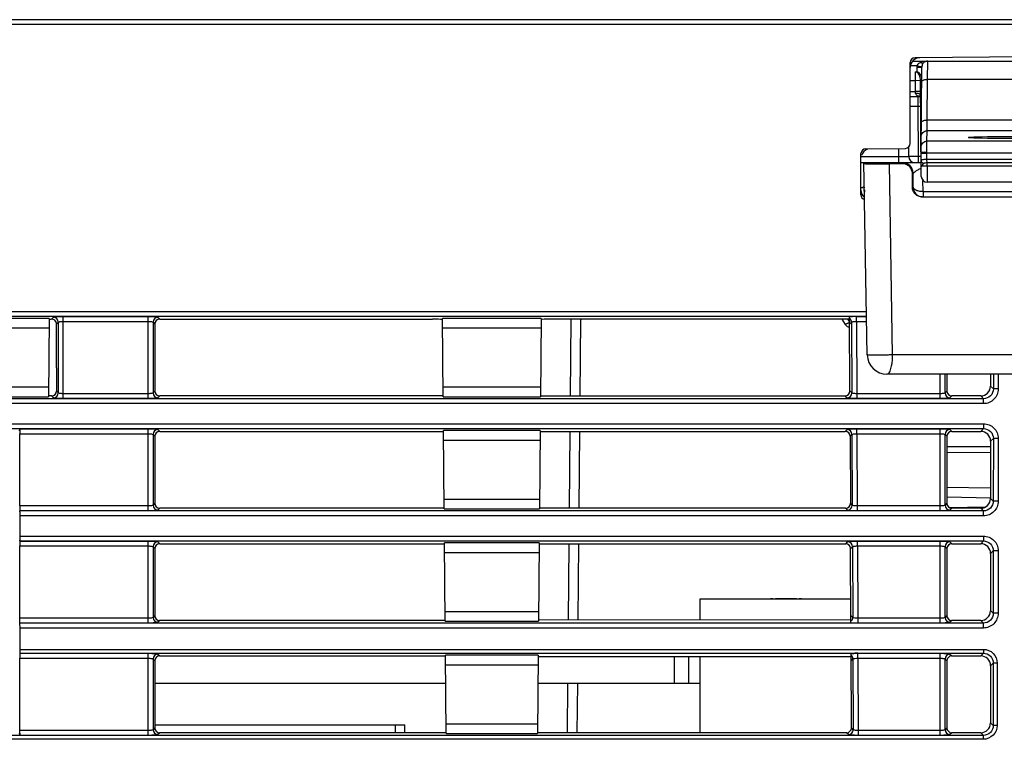
# Model space of a CAD drawing. Units: inches. Extents: x 0 to 22, y 0 to 17.
# Drawn here: x 3.5 to 5, y 14.4 to 15.5 of the extents above; entities that cross this region are included whole.
import ezdxf

# ---------------------------------------------------------------- set-up
doc = ezdxf.new("R2010")
doc.units = ezdxf.units.IN
doc.header["$LTSCALE"] = 1.21
doc.header["$MEASUREMENT"] = 0
doc.layers.get('0').update_dxf_attribs({"linetype": 'CONTINUOUS'})

msp = doc.modelspace()

# ---------------------------------------------------------------- linework, layer by layer
at = {"color": 7, "linetype": 'CONTINUOUS'}
for p, q in [((5.0619, 15.4956), (2.8967, 15.4956)), ((5.0619, 15.4882), (2.8967, 15.4882)), ((4.8572, 15.4336), (5.1373, 15.4336)), ((5.0619, 15.4403), (4.8602, 15.4385)), ((4.8718, 15.4327), (4.8683, 15.4315)), ((4.8732, 15.433), (4.8747, 15.433)), ((4.8747, 15.433), (4.8759, 15.4331)), ((4.8759, 15.4331), (4.8766, 15.4332)), ((4.8789, 15.4062), (4.8791, 15.4336)), ((4.8529, 15.3101), (4.8529, 15.4312)), ((4.8629, 15.4262), (4.8535, 15.4262)), ((4.8609, 15.3877), (4.8607, 15.4173)), ((4.8607, 15.4173), (4.8628, 15.4173)), ((4.8628, 15.4245), (4.8628, 15.4173)), ((4.8628, 15.4245), (4.8702, 15.4245)), ((4.8629, 15.4262), (4.8703, 15.4255)), ((4.8691, 15.2963), (4.8702, 15.4245)), ((4.8608, 15.404), (4.8529, 15.404)), ((4.8682, 15.4042), (4.8608, 15.404)), ((4.8694, 15.2607), (4.8681, 15.4064)), ((4.8783, 15.3452), (4.8789, 15.4062)), ((4.8789, 15.4062), (5.0955, 15.4062)), ((4.8529, 15.3877), (4.8609, 15.3877)), ((4.861, 15.3851), (4.8609, 15.3877)), ((4.8683, 15.3877), (4.8609, 15.3877)), ((4.8529, 15.3804), (4.8684, 15.3804)), ((4.8648, 15.3658), (4.8648, 15.3804)), ((4.8528, 15.3658), (4.8648, 15.3658)), ((4.8654, 15.2903), (4.8648, 15.3658)), ((4.8648, 15.3658), (4.8685, 15.3658)), ((4.8782, 15.3291), (4.8783, 15.3452)), ((5.0961, 15.3452), (4.8783, 15.3452)), ((4.878, 15.3136), (4.8782, 15.3291)), ((5.0962, 15.3291), (4.8782, 15.3291)), ((4.7864, 15.3022), (4.8455, 15.3027)), ((4.8359, 15.29), (4.8358, 15.3027)), ((4.8507, 15.2903), (4.8506, 15.3051)), ((5.0964, 15.3136), (4.878, 15.3136)), ((4.878, 15.2966), (4.878, 15.3136)), ((4.779, 15.2329), (4.779, 15.2948)), ((4.8359, 15.29), (4.7795, 15.29)), ((4.8359, 15.2815), (4.8359, 15.29)), ((4.8654, 15.2903), (4.8507, 15.2903)), ((4.8654, 15.2815), (4.8654, 15.2903)), ((4.8691, 15.2903), (4.8654, 15.2903)), ((4.8691, 15.2957), (4.8698, 15.2957)), ((4.8698, 15.2957), (4.878, 15.2957)), ((4.878, 15.2957), (4.878, 15.2966)), ((4.878, 15.286), (4.878, 15.2957)), ((5.0965, 15.2957), (4.878, 15.2957)), ((5.0964, 15.286), (4.878, 15.286)), ((4.8781, 15.2808), (4.878, 15.286)), ((4.779, 15.2815), (4.8692, 15.2815)), ((4.7885, 14.9931), (4.7835, 15.2815)), ((4.8264, 14.9931), (4.8217, 15.2795)), ((4.8423, 15.2806), (4.8413, 15.2796)), ((4.8781, 15.2766), (4.8781, 15.2808)), ((5.0963, 15.2808), (4.8781, 15.2808)), ((4.8781, 15.2766), (5.0963, 15.2766)), ((4.8781, 15.2766), (4.8783, 15.252)), ((4.8571, 15.2659), (4.8561, 15.2649)), ((4.8561, 15.2446), (4.8561, 15.2649)), ((4.8572, 15.2446), (4.8571, 15.2659)), ((4.8721, 15.2377), (4.872, 15.2546)), ((4.7841, 15.2443), (4.7818, 15.2443)), ((4.7842, 15.2433), (4.7841, 15.2443)), ((4.7842, 15.2405), (4.7842, 15.2369)), ((4.8572, 15.2446), (4.8561, 15.2446)), ((5.0961, 15.252), (4.8783, 15.252)), ((4.7844, 15.2298), (4.784, 15.2298)), ((4.871, 15.2298), (5.1034, 15.2298)), ((5.1023, 15.2377), (4.8721, 15.2377)), ((4.8721, 15.2377), (4.8722, 15.2298)), ((3.3577, 15.051), (4.7875, 15.051)), ((3.3578, 15.0584), (4.7874, 15.0584)), ((3.5612, 15.0479), (3.4132, 15.0479)), ((3.5612, 15.0479), (3.5602, 14.9304)), ((3.5647, 15.0465), (3.5678, 15.0495)), ((3.5825, 14.9276), (3.5825, 15.0507)), ((3.5825, 15.0507), (3.7099, 15.0507)), ((3.7099, 14.9276), (3.7099, 15.0507)), ((3.7246, 15.0495), (3.7274, 15.0467)), ((4.1524, 14.9304), (4.1514, 15.0479)), ((4.2994, 15.0479), (4.1514, 15.0479)), ((4.2994, 15.0479), (4.2984, 14.9304)), ((4.762, 15.0503), (4.7663, 15.0506)), ((4.7625, 14.939), (4.762, 15.0503)), ((4.7721, 15.0433), (4.7721, 15.0507)), ((4.7721, 15.0507), (4.7875, 15.0507)), ((3.5611, 15.0331), (3.4133, 15.0331)), ((3.5724, 15.0394), (3.5752, 15.0422)), ((3.5752, 14.9362), (3.5752, 15.0422)), ((3.5825, 15.0433), (3.7099, 15.0433)), ((3.7173, 15.0422), (3.7173, 14.9362)), ((3.7173, 15.0422), (3.72, 15.0394)), ((3.72, 15.0394), (3.72, 14.9389)), ((3.7274, 15.0467), (4.1366, 15.0467)), ((4.2993, 15.0331), (4.1515, 15.0331)), ((4.7546, 15.0467), (4.3142, 15.0467)), ((4.3437, 15.0467), (4.3427, 14.9316)), ((4.3585, 15.0467), (4.3575, 14.9316)), ((4.7504, 15.0467), (4.7553, 15.0385)), ((4.7585, 15.0403), (4.7553, 15.0385)), ((4.7592, 15.0462), (4.7617, 15.0422)), ((4.762, 15.0394), (4.7648, 15.0422)), ((4.7648, 15.0422), (4.7652, 14.9362)), ((4.7721, 15.0433), (4.7726, 14.9349)), ((4.7721, 15.0433), (4.7876, 15.0433)), ((5.148, 14.9931), (4.8264, 14.9931)), ((3.5724, 14.9737), (3.5724, 14.9389)), ((5.1564, 14.9641), (4.818, 14.9641)), ((4.8978, 14.9276), (4.8978, 14.9641)), ((4.9052, 14.9362), (4.9052, 14.9641)), ((4.9079, 14.9641), (4.9079, 14.9389)), ((4.9733, 14.9641), (4.9733, 14.9463)), ((4.9775, 14.9641), (4.9775, 14.9421)), ((4.9849, 14.9641), (4.9849, 14.9421)), ((3.4141, 14.945), (3.5603, 14.945)), ((4.1523, 14.945), (4.2985, 14.945)), ((4.9733, 14.9463), (4.9775, 14.9421)), ((3.4142, 14.9304), (3.5602, 14.9304)), ((3.565, 14.9316), (3.5602, 14.9316)), ((3.5678, 14.9288), (3.565, 14.9316)), ((3.5752, 14.9362), (3.5724, 14.9389)), ((3.7099, 14.9349), (3.5825, 14.9349)), ((3.72, 14.9389), (3.7173, 14.9362)), ((3.7274, 14.9316), (3.7246, 14.9288)), ((4.1524, 14.9316), (3.7274, 14.9316)), ((4.1524, 14.9304), (4.2984, 14.9304)), ((4.2984, 14.9316), (4.7551, 14.9316)), ((4.7579, 14.9288), (4.7551, 14.9316)), ((4.7652, 14.9362), (4.7625, 14.939)), ((4.7726, 14.9349), (4.7726, 14.9276)), ((4.8978, 14.9349), (4.7726, 14.9349)), ((4.9079, 14.9389), (4.9052, 14.9362)), ((4.9153, 14.9316), (4.9125, 14.9288)), ((4.9586, 14.9316), (4.9153, 14.9316)), ((4.9586, 14.9316), (4.9628, 14.9274)), ((4.9849, 14.9421), (4.9775, 14.9421)), ((4.9628, 14.9274), (2.9957, 14.9274)), ((4.9628, 14.92), (2.9957, 14.92)), ((3.7099, 14.9276), (3.5825, 14.9276)), ((4.8978, 14.9276), (4.7726, 14.9276)), ((4.9628, 14.92), (4.9628, 14.9274)), ((2.9958, 14.8899), (4.9628, 14.8899)), ((4.9628, 14.8899), (4.9628, 14.8826)), ((2.9958, 14.8826), (4.9628, 14.8826)), ((3.517, 14.8792), (3.5176, 14.8824)), ((3.5175, 14.7666), (3.5175, 14.875)), ((3.5175, 14.875), (3.7099, 14.875)), ((3.5176, 14.8824), (3.7099, 14.8824)), ((3.7099, 14.7593), (3.7099, 14.8824)), ((3.7173, 14.8739), (3.7173, 14.7679)), ((3.7173, 14.8739), (3.72, 14.8711)), ((3.72, 14.8711), (3.72, 14.7706)), ((3.7246, 14.8812), (3.7274, 14.8784)), ((3.7274, 14.8784), (4.1528, 14.8784)), ((4.1539, 14.7621), (4.1528, 14.8796)), ((4.2979, 14.8796), (4.1528, 14.8796)), ((4.2979, 14.8796), (4.2969, 14.7621)), ((4.2979, 14.8784), (4.7554, 14.8784)), ((4.3422, 14.8784), (4.3412, 14.7633)), ((4.357, 14.8784), (4.356, 14.7633)), ((4.7554, 14.8784), (4.7582, 14.8812)), ((4.7628, 14.8711), (4.7655, 14.8739)), ((4.7628, 14.8711), (4.7632, 14.7707)), ((4.7655, 14.8739), (4.766, 14.7679)), ((4.7729, 14.875), (4.7729, 14.8824)), ((4.7729, 14.8824), (4.8978, 14.8824)), ((4.7729, 14.875), (4.7733, 14.7666)), ((4.7729, 14.875), (4.8978, 14.875)), ((4.8978, 14.7593), (4.8978, 14.8824)), ((4.9052, 14.7679), (4.9052, 14.8739)), ((4.9052, 14.8739), (4.9079, 14.8711)), ((4.9079, 14.8711), (4.9079, 14.7706)), ((4.9125, 14.8812), (4.9153, 14.8784)), ((4.9153, 14.8784), (4.9586, 14.8784)), ((4.9586, 14.8784), (4.9628, 14.8826)), ((4.2978, 14.8648), (4.153, 14.8648)), ((4.9733, 14.8637), (4.9775, 14.8679)), ((4.9733, 14.8637), (4.9733, 14.778)), ((4.9775, 14.8679), (4.9774, 14.7739)), ((4.9848, 14.8679), (4.9775, 14.8679)), ((4.9848, 14.8679), (4.9848, 14.7739)), ((4.9733, 14.8551), (4.9079, 14.8555)), ((4.9733, 14.8464), (4.9079, 14.8467)), ((4.9079, 14.7949), (4.9733, 14.7937)), ((3.72, 14.7706), (3.7173, 14.7679)), ((4.1537, 14.7767), (4.297, 14.7767)), ((4.766, 14.7679), (4.7632, 14.7707)), ((4.9079, 14.7706), (4.9052, 14.7679)), ((4.9081, 14.7801), (4.9733, 14.779)), ((4.9733, 14.778), (4.9774, 14.7739)), ((4.9848, 14.7739), (4.9774, 14.7739)), ((3.7099, 14.7666), (3.5175, 14.7666)), ((3.5176, 14.7592), (3.5176, 14.7593)), ((3.7099, 14.7593), (3.5176, 14.7593)), ((4.9627, 14.7592), (3.5176, 14.7592)), ((3.7274, 14.7633), (3.7246, 14.7605)), ((4.1539, 14.7633), (3.7274, 14.7633)), ((4.1539, 14.7621), (4.2969, 14.7621)), ((4.7558, 14.7633), (4.2969, 14.7633)), ((4.7586, 14.7605), (4.7558, 14.7633)), ((4.7733, 14.7666), (4.7733, 14.7593)), ((4.8978, 14.7666), (4.7733, 14.7666)), ((4.8978, 14.7593), (4.7733, 14.7593)), ((4.9117, 14.7642), (4.9654, 14.7652)), ((4.9153, 14.7633), (4.9125, 14.7605)), ((4.9586, 14.7633), (4.9153, 14.7633)), ((4.9586, 14.7633), (4.9627, 14.7592)), ((4.9627, 14.7519), (4.9627, 14.7592)), ((3.5178, 14.7215), (3.5178, 14.7519)), ((4.9627, 14.7519), (3.5178, 14.7519)), ((3.5176, 14.7142), (3.5176, 14.7141)), ((3.5176, 14.7142), (4.9626, 14.7142)), ((3.5176, 14.7141), (3.7099, 14.7141)), ((3.5178, 14.7215), (4.9626, 14.7215)), ((3.7099, 14.591), (3.7099, 14.7141)), ((3.7246, 14.7129), (3.7274, 14.7101)), ((3.7274, 14.7101), (4.1543, 14.7101)), ((4.1553, 14.5938), (4.1543, 14.7113)), ((4.2965, 14.7113), (4.1543, 14.7113)), ((4.2965, 14.7113), (4.2955, 14.5938)), ((4.2965, 14.7101), (4.7561, 14.7101)), ((4.3408, 14.7101), (4.3398, 14.5956)), ((4.3555, 14.7101), (4.3545, 14.5957)), ((4.7561, 14.7101), (4.7589, 14.7129)), ((4.7736, 14.7067), (4.7736, 14.7141)), ((4.7736, 14.7141), (4.8978, 14.7141)), ((4.8978, 14.591), (4.8978, 14.7141)), ((4.9125, 14.7129), (4.9153, 14.7101)), ((4.9153, 14.7101), (4.9586, 14.7101)), ((4.9586, 14.7101), (4.9626, 14.7142)), ((4.9626, 14.7215), (4.9626, 14.7142)), ((3.5175, 14.5983), (3.5175, 14.7067)), ((3.5175, 14.7067), (3.7099, 14.7067)), ((3.7173, 14.7055), (3.7173, 14.5996)), ((3.7173, 14.7055), (3.72, 14.7028)), ((3.72, 14.7028), (3.72, 14.6023)), ((4.2963, 14.6965), (4.1544, 14.6965)), ((4.7635, 14.7028), (4.7662, 14.7056)), ((4.764, 14.5914), (4.7635, 14.7028)), ((4.7662, 14.7056), (4.7667, 14.5996)), ((4.7736, 14.7067), (4.7741, 14.5983)), ((4.7736, 14.7067), (4.8978, 14.7067)), ((4.9052, 14.5996), (4.9052, 14.7055)), ((4.9052, 14.7055), (4.9079, 14.7028)), ((4.9079, 14.7028), (4.9079, 14.6023)), ((4.9733, 14.6954), (4.9773, 14.6994)), ((4.9733, 14.6954), (4.9733, 14.6097)), ((4.9773, 14.6994), (4.9773, 14.6057)), ((4.9847, 14.6994), (4.9773, 14.6994)), ((4.9847, 14.6994), (4.9846, 14.6057)), ((4.647, 14.6273), (4.6433, 14.6273)), ((4.6824, 14.6273), (4.6508, 14.6273)), ((4.6898, 14.6273), (4.6861, 14.6273)), ((4.1552, 14.6084), (4.2956, 14.6084)), ((4.9733, 14.6097), (4.9773, 14.6057)), ((4.9846, 14.6057), (4.9773, 14.6057)), ((3.7099, 14.5983), (3.5175, 14.5983)), ((3.5176, 14.591), (3.5175, 14.5983)), ((3.7099, 14.591), (3.5176, 14.591)), ((3.5178, 14.5837), (3.5176, 14.591)), ((4.8978, 14.591), (3.7099, 14.591)), ((3.72, 14.6023), (3.7173, 14.5996)), ((3.7274, 14.595), (3.7246, 14.5922)), ((4.1553, 14.595), (3.7274, 14.595)), ((4.1553, 14.5938), (4.2955, 14.5938)), ((4.764, 14.596), (4.2955, 14.5956)), ((4.7667, 14.5996), (4.7639, 14.6024)), ((4.7741, 14.591), (4.764, 14.5914)), ((4.7671, 14.5993), (4.7667, 14.5996)), ((4.7678, 14.599), (4.7671, 14.5993)), ((4.7741, 14.5983), (4.7741, 14.591)), ((4.8978, 14.5983), (4.7741, 14.5983)), ((4.9626, 14.591), (4.8978, 14.591)), ((4.9079, 14.6023), (4.9052, 14.5996)), ((4.9153, 14.595), (4.9125, 14.5922)), ((4.9586, 14.595), (4.9153, 14.595)), ((4.9586, 14.595), (4.9626, 14.591)), ((4.9626, 14.5837), (4.9626, 14.591)), ((3.5178, 14.5517), (3.5178, 14.5837)), ((4.9626, 14.5837), (3.5178, 14.5837)), ((3.5177, 14.5458), (3.5177, 14.5458)), ((3.5177, 14.5458), (3.7099, 14.5458)), ((3.5177, 14.5458), (4.9626, 14.5458)), ((3.5178, 14.5517), (4.9626, 14.5517)), ((3.7099, 14.4227), (3.7099, 14.5458)), ((4.7743, 14.5384), (4.7743, 14.5458)), ((4.7743, 14.5458), (4.8978, 14.5458)), ((4.8978, 14.4227), (4.8978, 14.5458)), ((4.9586, 14.5418), (4.9626, 14.5458)), ((4.9626, 14.5517), (4.9626, 14.5458)), ((3.5176, 14.43), (3.5175, 14.5384)), ((3.5175, 14.5384), (3.7099, 14.5384)), ((3.7173, 14.5372), (3.7173, 14.4313)), ((3.7173, 14.5372), (3.72, 14.5345)), ((3.72, 14.5345), (3.72, 14.434)), ((3.7246, 14.5446), (3.7274, 14.5418)), ((3.7274, 14.5418), (4.1558, 14.5418)), ((4.1568, 14.4255), (4.1558, 14.543)), ((4.295, 14.543), (4.1558, 14.543)), ((4.295, 14.543), (4.294, 14.4255)), ((4.295, 14.5412), (4.7642, 14.5408)), ((4.4987, 14.541), (4.4987, 14.5007)), ((4.5209, 14.5007), (4.5209, 14.541)), ((4.7642, 14.5454), (4.7685, 14.5457)), ((4.7647, 14.4341), (4.7642, 14.5454)), ((4.7642, 14.5345), (4.767, 14.5373)), ((4.767, 14.5373), (4.7674, 14.4313)), ((4.7743, 14.5384), (4.7748, 14.43)), ((4.7743, 14.5384), (4.8978, 14.5384)), ((4.9052, 14.4313), (4.9052, 14.5372)), ((4.9052, 14.5372), (4.9079, 14.5345)), ((4.9079, 14.5345), (4.9079, 14.434)), ((4.9125, 14.5446), (4.9153, 14.5418)), ((4.9153, 14.5418), (4.9586, 14.5418)), ((4.9733, 14.5271), (4.9773, 14.5311)), ((4.9773, 14.5311), (4.9773, 14.4374)), ((4.9832, 14.5311), (4.9773, 14.5311)), ((4.9832, 14.5311), (4.9831, 14.4374)), ((4.2949, 14.5282), (4.1559, 14.5282)), ((4.9733, 14.5271), (4.9733, 14.4414)), ((4.1561, 14.5007), (3.72, 14.5007)), ((4.5376, 14.5007), (4.2946, 14.5007)), ((4.3389, 14.5007), (4.3383, 14.4267)), ((4.3537, 14.5007), (4.353, 14.4267)), ((3.7099, 14.43), (3.5176, 14.43)), ((3.5177, 14.4227), (3.5176, 14.43)), ((3.72, 14.434), (3.7173, 14.4313)), ((3.72, 14.4385), (4.0947, 14.4385)), ((4.0802, 14.4385), (4.0802, 14.4267)), ((4.0947, 14.4267), (4.0947, 14.4385)), ((4.1567, 14.4401), (4.2941, 14.4401)), ((4.7674, 14.4313), (4.7647, 14.4341)), ((4.7748, 14.43), (4.7748, 14.4227)), ((4.8978, 14.43), (4.7748, 14.43)), ((4.9079, 14.434), (4.9052, 14.4313)), ((4.9733, 14.4414), (4.9773, 14.4374)), ((4.9831, 14.4374), (4.9773, 14.4374)), ((4.9625, 14.4169), (2.996, 14.4169)), ((3.5177, 14.4227), (3.4567, 14.4227)), ((3.5177, 14.4227), (3.517, 14.4263)), ((3.7099, 14.4227), (3.5177, 14.4228)), ((4.8978, 14.4227), (3.7099, 14.4227)), ((3.7274, 14.4267), (3.7246, 14.4239)), ((4.1568, 14.4267), (3.7274, 14.4267)), ((4.1568, 14.4255), (4.294, 14.4255)), ((4.7573, 14.4267), (4.294, 14.4267)), ((4.7601, 14.4239), (4.7573, 14.4267)), ((4.9625, 14.4227), (4.8978, 14.4227)), ((4.9153, 14.4267), (4.9125, 14.4239)), ((4.9586, 14.4267), (4.9153, 14.4267)), ((4.9586, 14.4267), (4.9625, 14.4227)), ((4.9625, 14.4169), (4.9625, 14.4227))]:
    msp.add_line(p, q, dxfattribs=at)
at = {"color": 6, "linetype": 'CONTINUOUS'}
for p, q in [((4.5376, 14.5958), (4.5376, 14.6272)), ((4.5376, 14.6272), (4.7638, 14.6272)), ((4.5376, 14.4267), (4.5376, 14.541))]:
    msp.add_line(p, q, dxfattribs=at)
at = {"color": 7, "linetype": 'CONTINUOUS'}
for centre, radius, start, end in [((4.8676, 15.4238), 0.0148, 90.5, 180), ((4.8602, 15.4312), 0.00738, 90.5, 180), ((4.8783, 15.4068), 0.0267, 100.9426, 103.9962), ((4.8791, 15.4247), 0.00886, 90, 131.5345), ((4.8793, 15.4244), 0.0165, 173.5004, 179.5021), ((4.8794, 15.4244), 0.00916, 173.561, 179.5029), ((4.8705, 15.4024), 0.022, 260.3708, 264.4061), ((4.7864, 15.2948), 0.00738, 90.5, 180), ((4.7938, 15.2875), 0.0148, 109.1439, 161.9217), ((4.8455, 15.3101), 0.00738, 270.5, 360), ((4.8595, 15.2904), 0.00886, 180.5, 270.0056), ((4.8423, 15.2659), 0.0148, 0.0209, 89.9791), ((4.8783, 15.2608), 0.00886, 180.5, 270), ((4.7938, 15.2402), 0.0148, 180, 228.686), ((4.7767, 15.7285), 0.4843, 270.2789, 270.5978), ((4.7864, 15.2329), 0.00738, 180, 253.3856), ((3.5677, 15.0421), 0.00742, 0.4626, 89.4936), ((3.7247, 15.0421), 0.00742, 90.5064, 179.5374), ((4.772, 14.897), 0.1537, 89.9436, 92.0982), ((4.7617, 15.0423), 0.00738, 210.9638, 270), ((4.5446, 15.4038), 0.4217, 300.4762, 300.9759), ((4.818, 14.9936), 0.0295, 181, 270), ((3.5677, 14.9362), 0.00742, 270.5054, 359.4509), ((3.7247, 14.9362), 0.00742, 180.5491, 269.4946), ((4.7578, 14.9362), 0.00742, 270.5082, 359.698), ((4.9126, 14.9362), 0.00742, 180.5491, 269.4946), ((3.7247, 14.8738), 0.00742, 90.5064, 179.5374), ((4.7581, 14.8738), 0.00742, 0.7098, 89.4965), ((4.9126, 14.8738), 0.00742, 90.5064, 179.5374), ((3.7247, 14.7679), 0.00742, 180.5491, 269.4946), ((4.7586, 14.7679), 0.00742, 270.5082, 359.698), ((4.9126, 14.7679), 0.00742, 180.5491, 269.4946), ((3.7247, 14.7055), 0.00742, 90.5064, 179.5374), ((4.7588, 14.7055), 0.00742, 0.7098, 89.4965), ((4.9126, 14.7055), 0.00742, 90.5064, 179.5374), ((3.7247, 14.5996), 0.00742, 180.5491, 269.4946), ((4.9126, 14.5996), 0.00742, 180.5491, 269.4946), ((4.7742, 14.3921), 0.1537, 89.9436, 92.0982), ((3.7247, 14.5372), 0.00742, 90.5064, 179.5374), ((4.9126, 14.5372), 0.00742, 90.5064, 179.5374), ((3.7247, 14.4313), 0.00742, 180.5491, 269.4946), ((4.76, 14.4313), 0.00742, 270.5082, 359.698), ((4.9126, 14.4313), 0.00742, 180.5491, 269.4946)]:
    msp.add_arc(centre, radius, start, end, dxfattribs=at)
for centre, major_axis, ratio, start_param, end_param in [((4.8607, 15.4064), (-0.0002, 0.0108), 0.680257, -1.581989, -0.011116), ((4.8627, 15.4064), (0.0002, 0.0108), 0.680257, -1.559604, 0.011116), ((4.9872, 15.2701), (0.5612, 0), 0.017455, 1.83378, 1.870092), ((3.573, 15.0457), (0.0118, 0), 0.087422, 2.348312, 2.612397), ((3.5714, 14.8552), (0.0001, 1.3586), 0.000758, -1.483454, -1.434819), ((3.7274, 15.0393), (0.00554, -0.00496), 0.993143, 2.304021, 3.867979), ((4.1366, 15.0455), (0.0148, 0), 0.087422, 0.32446, 1.571488), ((4.3142, 15.0455), (0.0148, 0), 0.087422, 1.570104, 3.140824), ((4.3732, 15.0455), (0.0148, 0), 0.087422, 1.570104, 3.140824), ((4.7546, 15.0461), (0.00738, 0), 0.087424, 0.284027, 1.571142), ((4.9585, 14.9464), (-0.01, 0.011), 0.991646, -3.877244, -2.314802), ((3.565, 14.939), (-0.00502, 0.0055), 0.991646, -3.877244, -2.314802), ((3.7274, 14.939), (0.00502, 0.0055), 0.991646, -3.968384, -2.405941), ((4.755, 14.939), (-0.00503, 0.00549), 0.991613, -3.87939, -2.312617), ((4.9153, 14.939), (0.00502, 0.0055), 0.991646, -3.968384, -2.405941), ((3.5176, 14.875), (0, 0.00738), 0.017455, 0.087266, 1.579523), ((3.7274, 14.871), (0.00554, -0.00496), 0.993143, 2.304021, 3.867979), ((4.7553, 14.871), (0.00553, 0.00497), 0.993175, -0.724196, 0.835431), ((4.9153, 14.871), (0.00554, -0.00496), 0.993143, 2.304021, 3.867979), ((4.9585, 14.8636), (0.0111, 0.0099), 0.993143, -0.726386, 0.837572), ((3.7274, 14.7707), (0.00502, 0.0055), 0.991646, -3.968384, -2.405941), ((4.7558, 14.7707), (-0.00503, 0.00549), 0.991613, -3.87939, -2.312617), ((4.9153, 14.7707), (0.00502, 0.0055), 0.991646, -3.968384, -2.405941), ((4.9585, 14.7781), (-0.01, 0.011), 0.991646, -3.877244, -2.314802), ((3.5176, 14.7667), (0, 0.00738), 0.017455, -4.703662, -3.228859), ((3.5176, 14.7519), (0, 0.00738), 0.017455, -1.570796, -0.087266), ((3.5176, 14.7067), (0, 0.00738), 0.017455, 0.087266, 1.579523), ((3.5176, 14.7215), (0, 0.00738), 0.017455, -3.054326, -1.570796), ((3.7274, 14.7027), (0.00554, -0.00496), 0.993143, 2.304021, 3.867979), ((4.7561, 14.7027), (0.00553, 0.00497), 0.993175, -0.724196, 0.835431), ((4.9153, 14.7027), (0.00554, -0.00496), 0.993143, 2.304021, 3.867979), ((4.9585, 14.6953), (0.0111, 0.0099), 0.993143, -0.726386, 0.837572), ((4.9585, 14.6098), (-0.01, 0.011), 0.991646, -3.877244, -2.314802), ((3.7274, 14.6024), (0.00502, 0.0055), 0.991646, -3.968384, -2.405941), ((4.9153, 14.6024), (0.00502, 0.0055), 0.991646, -3.968384, -2.405941), ((3.5177, 14.5384), (0, 0.00738), 0.017455, 0.087266, 1.579523), ((3.5177, 14.5517), (0, 0.00591), 0.017455, -3.054326, -1.570796), ((3.7274, 14.5344), (0.00554, -0.00496), 0.993143, 2.304021, 3.867979), ((4.9153, 14.5344), (0.00554, -0.00496), 0.993143, 2.304021, 3.867979), ((4.9585, 14.527), (0.0111, 0.0099), 0.993143, -0.726386, 0.837572), ((3.7274, 14.4341), (0.00502, 0.0055), 0.991646, -3.968384, -2.405941), ((4.7572, 14.4341), (-0.00503, 0.00549), 0.991613, -3.87939, -2.312617), ((4.9153, 14.4341), (0.00502, 0.0055), 0.991646, -3.968384, -2.405941), ((4.9585, 14.4415), (-0.01, 0.011), 0.991646, -3.877244, -2.314802)]:
    msp.add_ellipse(centre, major_axis=major_axis, ratio=ratio, start_param=start_param, end_param=end_param, dxfattribs=at)
msp.add_ellipse((4.9872, 15.319), major_axis=(0.0469, 0), ratio=0.029679, dxfattribs=at)
for points, knots in [([(4.8683, 15.4315), (4.8677, 15.4313), (4.8655, 15.4301), (4.8634, 15.4281), (4.8629, 15.4262)], [0, 0, 0, 0, 0.246694, 1, 1, 1, 1]), ([(4.8683, 15.4315), (4.8692, 15.4311), (4.8708, 15.4304), (4.8726, 15.4308), (4.8732, 15.4313)], [0, 0, 0, 0, 0.568827, 1, 1, 1, 1]), ([(4.8732, 15.4313), (4.8728, 15.431), (4.8713, 15.4294), (4.8705, 15.4272), (4.8703, 15.4255)], [0, 0, 0, 0, 0.212559, 1, 1, 1, 1]), ([(4.87, 15.4022), (4.87, 15.4035), (4.8719, 15.4048), (4.874, 15.4056), (4.8761, 15.4061), (4.8777, 15.4062), (4.8789, 15.4062)], [0, 0, 0, 0, 0.37523, 0.514685, 0.668262, 1, 1, 1, 1]), ([(4.8683, 15.3825), (4.8683, 15.3829), (4.8679, 15.3835), (4.867, 15.384), (4.8657, 15.3846), (4.8637, 15.385), (4.8619, 15.3851), (4.861, 15.3851)], [0, 0, 0, 0, 0.141384, 0.240897, 0.361786, 0.658657, 1, 1, 1, 1]), ([(4.8668, 15.3807), (4.8662, 15.3808), (4.8649, 15.3811), (4.863, 15.3819), (4.8614, 15.3831), (4.861, 15.3844), (4.861, 15.3851)], [0, 0, 0, 0, 0.253968, 0.502494, 0.746013, 1, 1, 1, 1]), ([(4.8695, 15.3413), (4.8695, 15.3426), (4.8714, 15.3439), (4.8735, 15.3446), (4.8756, 15.3451), (4.8772, 15.3452), (4.8783, 15.3452)], [0, 0, 0, 0, 0.37523, 0.514685, 0.668262, 1, 1, 1, 1]), ([(4.8693, 15.3204), (4.8693, 15.3215), (4.8698, 15.3238), (4.8718, 15.3267), (4.8747, 15.3287), (4.877, 15.3291), (4.8782, 15.3291)], [0, 0, 0, 0, 0.24995, 0.499929, 0.749949, 1, 1, 1, 1]), ([(4.8692, 15.3048), (4.8692, 15.306), (4.8697, 15.3083), (4.8716, 15.3112), (4.8746, 15.3131), (4.8769, 15.3136), (4.878, 15.3136)], [0, 0, 0, 0, 0.249949, 0.499928, 0.749949, 1, 1, 1, 1]), ([(4.8507, 15.2903), (4.8507, 15.2902), (4.8505, 15.2902), (4.8504, 15.2902), (4.85, 15.2902), (4.8495, 15.2902), (4.8489, 15.2901), (4.8478, 15.2901), (4.8462, 15.2901), (4.844, 15.29), (4.8415, 15.29), (4.8388, 15.29), (4.8369, 15.29), (4.8359, 15.29)], [0, 0, 0, 0, 0.005208, 0.019698, 0.043554, 0.076595, 0.118488, 0.168873, 0.293093, 0.44453, 0.617311, 0.804971, 1, 1, 1, 1]), ([(4.878, 15.2966), (4.8768, 15.2967), (4.8752, 15.2968), (4.8731, 15.2967), (4.8718, 15.2966), (4.8707, 15.2965), (4.8699, 15.2964), (4.8694, 15.2964), (4.8692, 15.2963), (4.8691, 15.2963), (4.8691, 15.2963)], [0, 0, 0, 0, 0.380999, 0.553413, 0.704698, 0.828828, 0.921286, 0.978526, 0.993537, 1, 1, 1, 1]), ([(4.878, 15.286), (4.8769, 15.286), (4.8752, 15.2859), (4.8731, 15.2858), (4.8718, 15.2857), (4.8707, 15.2855), (4.8699, 15.2852), (4.8694, 15.2849), (4.8692, 15.2846), (4.8692, 15.2844)], [0, 0, 0, 0, 0.367902, 0.533906, 0.679363, 0.799221, 0.890402, 0.953701, 1, 1, 1, 1]), ([(4.8734, 15.28), (4.8723, 15.2803), (4.8702, 15.2813), (4.8692, 15.2834), (4.8692, 15.2844)], [0, 0, 0, 0, 0.535519, 1, 1, 1, 1]), ([(4.7835, 15.28), (4.7835, 15.28), (4.7836, 15.2799), (4.7838, 15.2799), (4.7844, 15.2798), (4.7854, 15.2798), (4.7868, 15.2797), (4.7885, 15.2797), (4.7906, 15.2796), (4.7929, 15.2796), (4.7966, 15.2795), (4.8017, 15.2795), (4.8082, 15.2795), (4.8149, 15.2795), (4.8195, 15.2795), (4.8217, 15.2795)], [0, 0, 0, 0, 0.001551, 0.005598, 0.021421, 0.047459, 0.083404, 0.128711, 0.182804, 0.244943, 0.31425, 0.470589, 0.643261, 0.823094, 1, 1, 1, 1]), ([(4.8561, 15.2649), (4.8561, 15.2668), (4.8553, 15.2708), (4.852, 15.2757), (4.847, 15.2789), (4.8432, 15.2796), (4.8413, 15.2796)], [0, 0, 0, 0, 0.253842, 0.505286, 0.753708, 1, 1, 1, 1]), ([(4.8692, 15.2809), (4.8662, 15.2809), (4.8617, 15.2809), (4.8559, 15.2809), (4.8519, 15.2809), (4.8488, 15.2808), (4.8466, 15.2808), (4.8453, 15.2808), (4.8441, 15.2807), (4.8432, 15.2807), (4.8427, 15.2806), (4.8424, 15.2807), (4.8423, 15.2806)], [0, 0, 0, 0, 0.335987, 0.498814, 0.650907, 0.785131, 0.843345, 0.894409, 0.937051, 0.969861, 0.991365, 1, 1, 1, 1]), ([(4.8571, 15.2659), (4.8571, 15.2658), (4.8571, 15.2656), (4.8574, 15.2656), (4.8577, 15.2658), (4.8581, 15.2661), (4.8586, 15.2666), (4.8594, 15.2673), (4.8607, 15.2683), (4.8625, 15.2695), (4.8653, 15.2712), (4.8676, 15.2722), (4.8693, 15.2727)], [0, 0, 0, 0, 0.01667, 0.028535, 0.051599, 0.087217, 0.133665, 0.189203, 0.321781, 0.475379, 0.642968, 1, 1, 1, 1]), ([(4.8734, 15.28), (4.8725, 15.2792), (4.8709, 15.2781), (4.8693, 15.2764), (4.8693, 15.2756)], [0, 0, 0, 0, 0.614326, 1, 1, 1, 1]), ([(4.8693, 15.2756), (4.8693, 15.2759), (4.8699, 15.2762), (4.8707, 15.2763), (4.8718, 15.2764), (4.8731, 15.2765), (4.8753, 15.2766), (4.877, 15.2766), (4.8781, 15.2766)], [0, 0, 0, 0, 0.085807, 0.17389, 0.293999, 0.442805, 0.614809, 1, 1, 1, 1]), ([(4.8781, 15.2808), (4.8772, 15.2808), (4.8759, 15.2808), (4.8743, 15.2805), (4.8736, 15.2803), (4.8734, 15.28)], [0, 0, 0, 0, 0.554535, 0.799106, 1, 1, 1, 1]), ([(4.871, 15.2298), (4.8691, 15.2298), (4.8652, 15.2306), (4.8603, 15.2338), (4.8569, 15.2387), (4.8561, 15.2426), (4.8561, 15.2446)], [0, 0, 0, 0, 0.247849, 0.496439, 0.747152, 1, 1, 1, 1]), ([(4.8572, 15.2446), (4.8573, 15.2429), (4.8579, 15.2396), (4.8605, 15.2349), (4.865, 15.2312), (4.8689, 15.23), (4.871, 15.2299)], [0, 0, 0, 0, 0.224171, 0.459796, 0.717264, 1, 1, 1, 1]), ([(4.8721, 15.2377), (4.87, 15.2378), (4.8669, 15.2381), (4.8633, 15.2391), (4.86, 15.2405), (4.8573, 15.2426), (4.8572, 15.2446)], [0, 0, 0, 0, 0.368964, 0.52616, 0.66028, 1, 1, 1, 1]), ([(3.5678, 15.0495), (3.5679, 15.0496), (3.5684, 15.0498), (3.5694, 15.05), (3.5708, 15.0502), (3.5735, 15.0505), (3.5774, 15.0506), (3.5807, 15.0507), (3.5825, 15.0507)], [0, 0, 0, 0, 0.036558, 0.104023, 0.201379, 0.325701, 0.638168, 1, 1, 1, 1]), ([(3.7099, 15.0507), (3.7117, 15.0507), (3.715, 15.0506), (3.719, 15.0505), (3.7216, 15.0502), (3.723, 15.05), (3.724, 15.0498), (3.7245, 15.0496), (3.7246, 15.0495)], [0, 0, 0, 0, 0.361613, 0.674129, 0.798486, 0.895881, 0.963403, 1, 1, 1, 1]), ([(3.5724, 15.0394), (3.5724, 15.0414), (3.5706, 15.0455), (3.5665, 15.0466), (3.5647, 15.0465)], [0, 0, 0, 0, 0.532718, 1, 1, 1, 1]), ([(3.5752, 15.0422), (3.5753, 15.0424), (3.5762, 15.0427), (3.5777, 15.043), (3.58, 15.0432), (3.5816, 15.0433), (3.5825, 15.0433)], [0, 0, 0, 0, 0.112363, 0.333457, 0.642384, 1, 1, 1, 1]), ([(3.7099, 15.0433), (3.7108, 15.0433), (3.7125, 15.0432), (3.7147, 15.043), (3.7162, 15.0427), (3.7171, 15.0424), (3.7173, 15.0422)], [0, 0, 0, 0, 0.357397, 0.666373, 0.887537, 1, 1, 1, 1]), ([(4.7648, 15.0422), (4.7649, 15.0424), (4.7655, 15.0427), (4.7661, 15.0428), (4.7665, 15.0429)], [0, 0, 0, 0, 0.346614, 1, 1, 1, 1]), ([(4.7665, 15.0429), (4.7669, 15.0429), (4.7687, 15.0432), (4.7706, 15.0433), (4.7721, 15.0433)], [0, 0, 0, 0, 0.206712, 1, 1, 1, 1]), ([(4.8264, 14.9931), (4.8242, 14.993), (4.8196, 14.9929), (4.8129, 14.9928), (4.8065, 14.9928), (4.8007, 14.9927), (4.7964, 14.9927), (4.7935, 14.9928), (4.7917, 14.9928), (4.7904, 14.9929), (4.7894, 14.9929), (4.7889, 14.993), (4.7885, 14.993), (4.7885, 14.9931)], [0, 0, 0, 0, 0.177699, 0.357892, 0.530567, 0.686677, 0.817758, 0.871664, 0.916796, 0.952595, 0.978538, 0.994334, 1, 1, 1, 1]), ([(4.818, 14.9641), (4.8193, 14.9641), (4.8213, 14.966), (4.8228, 14.9691), (4.824, 14.9728), (4.825, 14.9771), (4.8261, 14.9839), (4.8264, 14.9894), (4.8264, 14.9931)], [0, 0, 0, 0, 0.122842, 0.219306, 0.340597, 0.484028, 0.645366, 1, 1, 1, 1]), ([(3.5825, 14.9349), (3.5816, 14.9349), (3.5799, 14.935), (3.5777, 14.9352), (3.5762, 14.9356), (3.5753, 14.9359), (3.5752, 14.9362)], [0, 0, 0, 0, 0.356589, 0.664558, 0.885272, 1, 1, 1, 1]), ([(3.7173, 14.9362), (3.7171, 14.9359), (3.7162, 14.9356), (3.7147, 14.9352), (3.7125, 14.935), (3.7108, 14.9349), (3.7099, 14.9349)], [0, 0, 0, 0, 0.114628, 0.335272, 0.643191, 1, 1, 1, 1]), ([(4.7726, 14.9349), (4.7717, 14.9349), (4.77, 14.935), (4.7678, 14.9352), (4.7663, 14.9356), (4.7654, 14.9359), (4.7652, 14.9362)], [0, 0, 0, 0, 0.356288, 0.664087, 0.884925, 1, 1, 1, 1]), ([(4.9052, 14.9362), (4.905, 14.9359), (4.9041, 14.9356), (4.9026, 14.9352), (4.9004, 14.935), (4.8987, 14.9349), (4.8978, 14.9349)], [0, 0, 0, 0, 0.114637, 0.335294, 0.64322, 1, 1, 1, 1]), ([(4.9849, 14.9421), (4.9849, 14.9392), (4.9837, 14.9334), (4.9788, 14.9261), (4.9715, 14.9212), (4.9657, 14.92), (4.9628, 14.92)], [0, 0, 0, 0, 0.249937, 0.499886, 0.749876, 1, 1, 1, 1]), ([(4.9775, 14.9421), (4.9775, 14.9383), (4.9744, 14.9305), (4.9666, 14.9274), (4.9628, 14.9274)], [0, 0, 0, 0, 0.49989, 1, 1, 1, 1]), ([(3.5825, 14.9276), (3.5807, 14.9276), (3.5774, 14.9277), (3.5735, 14.9279), (3.5708, 14.9281), (3.5694, 14.9283), (3.5684, 14.9285), (3.5679, 14.9287), (3.5678, 14.9288)], [0, 0, 0, 0, 0.361833, 0.674375, 0.79867, 0.895982, 0.963433, 1, 1, 1, 1]), ([(3.7246, 14.9288), (3.7245, 14.9287), (3.724, 14.9285), (3.723, 14.9283), (3.7216, 14.9281), (3.719, 14.9279), (3.715, 14.9277), (3.7117, 14.9276), (3.7099, 14.9276)], [0, 0, 0, 0, 0.036528, 0.103923, 0.201195, 0.325455, 0.637947, 1, 1, 1, 1]), ([(4.7726, 14.9276), (4.7708, 14.9276), (4.7675, 14.9277), (4.7635, 14.9279), (4.7609, 14.9281), (4.7595, 14.9283), (4.7585, 14.9285), (4.758, 14.9287), (4.7579, 14.9288)], [0, 0, 0, 0, 0.361738, 0.674228, 0.798528, 0.895871, 0.963374, 1, 1, 1, 1]), ([(4.9125, 14.9288), (4.9124, 14.9287), (4.9119, 14.9285), (4.9109, 14.9283), (4.9095, 14.9281), (4.9069, 14.9279), (4.9029, 14.9277), (4.8996, 14.9276), (4.8978, 14.9276)], [0, 0, 0, 0, 0.036532, 0.103931, 0.20121, 0.325477, 0.637976, 1, 1, 1, 1]), ([(4.9628, 14.8899), (4.9656, 14.8899), (4.9714, 14.8888), (4.9788, 14.8839), (4.9837, 14.8766), (4.9848, 14.8707), (4.9848, 14.8679)], [0, 0, 0, 0, 0.249937, 0.499886, 0.749875, 1, 1, 1, 1]), ([(3.7099, 14.8824), (3.7117, 14.8824), (3.715, 14.8823), (3.719, 14.8821), (3.7216, 14.8819), (3.723, 14.8817), (3.724, 14.8815), (3.7245, 14.8813), (3.7246, 14.8812)], [0, 0, 0, 0, 0.361613, 0.674129, 0.798486, 0.895881, 0.963403, 1, 1, 1, 1]), ([(3.7099, 14.875), (3.7108, 14.875), (3.7125, 14.8749), (3.7147, 14.8747), (3.7162, 14.8744), (3.7171, 14.8741), (3.7173, 14.8739)], [0, 0, 0, 0, 0.357397, 0.666373, 0.887537, 1, 1, 1, 1]), ([(4.7582, 14.8812), (4.7583, 14.8813), (4.7588, 14.8815), (4.7598, 14.8817), (4.7612, 14.8819), (4.7638, 14.8821), (4.7677, 14.8823), (4.7711, 14.8824), (4.7729, 14.8824)], [0, 0, 0, 0, 0.036509, 0.103937, 0.201275, 0.325604, 0.638123, 1, 1, 1, 1]), ([(4.7655, 14.8739), (4.7656, 14.8741), (4.7665, 14.8744), (4.768, 14.8747), (4.7703, 14.8749), (4.772, 14.875), (4.7729, 14.875)], [0, 0, 0, 0, 0.112059, 0.333068, 0.642155, 1, 1, 1, 1]), ([(4.8978, 14.8824), (4.8996, 14.8824), (4.9029, 14.8823), (4.9069, 14.8821), (4.9095, 14.8819), (4.9109, 14.8817), (4.9119, 14.8815), (4.9124, 14.8813), (4.9125, 14.8812)], [0, 0, 0, 0, 0.361595, 0.674108, 0.798467, 0.895868, 0.963398, 1, 1, 1, 1]), ([(4.8978, 14.875), (4.8987, 14.875), (4.9004, 14.8749), (4.9026, 14.8747), (4.9041, 14.8744), (4.905, 14.8741), (4.9052, 14.8739)], [0, 0, 0, 0, 0.357379, 0.666351, 0.887524, 1, 1, 1, 1]), ([(4.9628, 14.8826), (4.9665, 14.8826), (4.9744, 14.8795), (4.9775, 14.8716), (4.9775, 14.8679)], [0, 0, 0, 0, 0.49989, 1, 1, 1, 1]), ([(3.7173, 14.7679), (3.7171, 14.7676), (3.7162, 14.7673), (3.7147, 14.7669), (3.7125, 14.7667), (3.7108, 14.7666), (3.7099, 14.7666)], [0, 0, 0, 0, 0.114628, 0.335272, 0.643191, 1, 1, 1, 1]), ([(4.7733, 14.7666), (4.7724, 14.7666), (4.7708, 14.7667), (4.7685, 14.7669), (4.767, 14.7673), (4.7661, 14.7676), (4.766, 14.7679)], [0, 0, 0, 0, 0.356288, 0.664087, 0.884925, 1, 1, 1, 1]), ([(4.9052, 14.7679), (4.905, 14.7676), (4.9041, 14.7673), (4.9026, 14.7669), (4.9004, 14.7667), (4.8987, 14.7666), (4.8978, 14.7666)], [0, 0, 0, 0, 0.114637, 0.335294, 0.64322, 1, 1, 1, 1]), ([(4.9848, 14.7739), (4.9847, 14.771), (4.9836, 14.7652), (4.9787, 14.7579), (4.9714, 14.753), (4.9656, 14.7519), (4.9627, 14.7519)], [0, 0, 0, 0, 0.249937, 0.499886, 0.749876, 1, 1, 1, 1]), ([(4.9774, 14.7739), (4.9774, 14.7702), (4.9743, 14.7623), (4.9664, 14.7592), (4.9627, 14.7592)], [0, 0, 0, 0, 0.49989, 1, 1, 1, 1]), ([(3.7246, 14.7605), (3.7245, 14.7604), (3.724, 14.7602), (3.723, 14.76), (3.7216, 14.7598), (3.719, 14.7596), (3.715, 14.7594), (3.7117, 14.7593), (3.7099, 14.7593)], [0, 0, 0, 0, 0.036528, 0.103923, 0.201195, 0.325455, 0.637947, 1, 1, 1, 1]), ([(4.7733, 14.7593), (4.7715, 14.7593), (4.7682, 14.7594), (4.7643, 14.7596), (4.7616, 14.7598), (4.7602, 14.76), (4.7593, 14.7602), (4.7587, 14.7604), (4.7586, 14.7605)], [0, 0, 0, 0, 0.361738, 0.674228, 0.798528, 0.895871, 0.963374, 1, 1, 1, 1]), ([(4.9125, 14.7605), (4.9124, 14.7604), (4.9119, 14.7602), (4.9109, 14.76), (4.9095, 14.7598), (4.9069, 14.7596), (4.9029, 14.7594), (4.8996, 14.7593), (4.8978, 14.7593)], [0, 0, 0, 0, 0.036532, 0.103931, 0.20121, 0.325477, 0.637976, 1, 1, 1, 1]), ([(3.7099, 14.7141), (3.7117, 14.7141), (3.715, 14.714), (3.719, 14.7138), (3.7216, 14.7136), (3.723, 14.7134), (3.724, 14.7132), (3.7245, 14.713), (3.7246, 14.7129)], [0, 0, 0, 0, 0.361613, 0.674129, 0.798486, 0.895881, 0.963403, 1, 1, 1, 1]), ([(4.7589, 14.7129), (4.759, 14.713), (4.7595, 14.7132), (4.7605, 14.7134), (4.7619, 14.7136), (4.7645, 14.7138), (4.7685, 14.714), (4.7718, 14.7141), (4.7736, 14.7141)], [0, 0, 0, 0, 0.036509, 0.103937, 0.201275, 0.325604, 0.638123, 1, 1, 1, 1]), ([(4.8978, 14.7141), (4.8996, 14.7141), (4.9029, 14.714), (4.9069, 14.7138), (4.9095, 14.7136), (4.9109, 14.7134), (4.9119, 14.7132), (4.9124, 14.713), (4.9125, 14.7129)], [0, 0, 0, 0, 0.361595, 0.674108, 0.798467, 0.895868, 0.963398, 1, 1, 1, 1]), ([(4.9626, 14.7215), (4.9655, 14.7215), (4.9713, 14.7204), (4.9787, 14.7155), (4.9836, 14.7081), (4.9847, 14.7023), (4.9847, 14.6994)], [0, 0, 0, 0, 0.249937, 0.499886, 0.749875, 1, 1, 1, 1]), ([(4.9626, 14.7142), (4.9664, 14.7142), (4.9743, 14.7111), (4.9774, 14.7032), (4.9773, 14.6994)], [0, 0, 0, 0, 0.49989, 1, 1, 1, 1]), ([(3.7099, 14.7067), (3.7108, 14.7067), (3.7125, 14.7066), (3.7147, 14.7064), (3.7162, 14.7061), (3.7171, 14.7058), (3.7173, 14.7055)], [0, 0, 0, 0, 0.357397, 0.666373, 0.887537, 1, 1, 1, 1]), ([(4.7662, 14.7056), (4.7664, 14.7058), (4.7673, 14.7061), (4.7688, 14.7064), (4.771, 14.7066), (4.7727, 14.7067), (4.7736, 14.7067)], [0, 0, 0, 0, 0.112059, 0.333068, 0.642155, 1, 1, 1, 1]), ([(4.8978, 14.7067), (4.8987, 14.7067), (4.9004, 14.7066), (4.9026, 14.7064), (4.9041, 14.7061), (4.905, 14.7058), (4.9052, 14.7055)], [0, 0, 0, 0, 0.357379, 0.666351, 0.887524, 1, 1, 1, 1]), ([(4.9846, 14.6057), (4.9846, 14.6029), (4.9835, 14.5971), (4.9786, 14.5897), (4.9712, 14.5848), (4.9654, 14.5837), (4.9626, 14.5837)], [0, 0, 0, 0, 0.249937, 0.499886, 0.749876, 1, 1, 1, 1]), ([(4.9773, 14.6057), (4.9773, 14.602), (4.9742, 14.5941), (4.9663, 14.591), (4.9626, 14.591)], [0, 0, 0, 0, 0.49989, 1, 1, 1, 1]), ([(3.7173, 14.5996), (3.7171, 14.5993), (3.7162, 14.599), (3.7147, 14.5986), (3.7125, 14.5984), (3.7108, 14.5983), (3.7099, 14.5983)], [0, 0, 0, 0, 0.114628, 0.335272, 0.643191, 1, 1, 1, 1]), ([(3.7246, 14.5922), (3.7245, 14.5921), (3.724, 14.5919), (3.723, 14.5917), (3.7216, 14.5915), (3.719, 14.5913), (3.715, 14.5911), (3.7117, 14.591), (3.7099, 14.591)], [0, 0, 0, 0, 0.036528, 0.103923, 0.201195, 0.325455, 0.637947, 1, 1, 1, 1]), ([(4.7741, 14.5983), (4.7734, 14.5983), (4.7713, 14.5984), (4.7692, 14.5986), (4.7678, 14.599)], [0, 0, 0, 0, 0.295498, 1, 1, 1, 1]), ([(4.9052, 14.5996), (4.905, 14.5993), (4.9041, 14.599), (4.9026, 14.5986), (4.9004, 14.5984), (4.8987, 14.5983), (4.8978, 14.5983)], [0, 0, 0, 0, 0.114637, 0.335294, 0.64322, 1, 1, 1, 1]), ([(4.9125, 14.5922), (4.9124, 14.5921), (4.9119, 14.5919), (4.9109, 14.5917), (4.9095, 14.5915), (4.9069, 14.5913), (4.9029, 14.5911), (4.8996, 14.591), (4.8978, 14.591)], [0, 0, 0, 0, 0.036532, 0.103931, 0.20121, 0.325477, 0.637976, 1, 1, 1, 1]), ([(3.7099, 14.5458), (3.7117, 14.5458), (3.715, 14.5457), (3.719, 14.5455), (3.7216, 14.5453), (3.723, 14.5451), (3.724, 14.5449), (3.7245, 14.5447), (3.7246, 14.5446)], [0, 0, 0, 0, 0.361613, 0.674129, 0.798486, 0.895881, 0.963403, 1, 1, 1, 1]), ([(4.8978, 14.5458), (4.8996, 14.5458), (4.9029, 14.5457), (4.9069, 14.5455), (4.9095, 14.5453), (4.9109, 14.5451), (4.9119, 14.5449), (4.9124, 14.5447), (4.9125, 14.5446)], [0, 0, 0, 0, 0.361595, 0.674108, 0.798467, 0.895868, 0.963398, 1, 1, 1, 1]), ([(4.9626, 14.5517), (4.9679, 14.5517), (4.9788, 14.5473), (4.9832, 14.5364), (4.9832, 14.5311)], [0, 0, 0, 0, 0.499867, 1, 1, 1, 1]), ([(4.9626, 14.5458), (4.9664, 14.5459), (4.9742, 14.5427), (4.9773, 14.5349), (4.9773, 14.5311)], [0, 0, 0, 0, 0.499867, 1, 1, 1, 1]), ([(3.7099, 14.5384), (3.7108, 14.5384), (3.7125, 14.5383), (3.7147, 14.5381), (3.7162, 14.5378), (3.7171, 14.5375), (3.7173, 14.5372)], [0, 0, 0, 0, 0.357397, 0.666373, 0.887537, 1, 1, 1, 1]), ([(4.767, 14.5373), (4.7671, 14.5375), (4.7677, 14.5377), (4.7683, 14.5379), (4.7687, 14.538)], [0, 0, 0, 0, 0.346614, 1, 1, 1, 1]), ([(4.7687, 14.538), (4.7691, 14.538), (4.7709, 14.5383), (4.7728, 14.5384), (4.7743, 14.5384)], [0, 0, 0, 0, 0.206712, 1, 1, 1, 1]), ([(4.8978, 14.5384), (4.8987, 14.5384), (4.9004, 14.5383), (4.9026, 14.5381), (4.9041, 14.5378), (4.905, 14.5375), (4.9052, 14.5372)], [0, 0, 0, 0, 0.357379, 0.666351, 0.887524, 1, 1, 1, 1]), ([(3.7173, 14.4313), (3.7171, 14.431), (3.7162, 14.4306), (3.7147, 14.4303), (3.7125, 14.4301), (3.7108, 14.43), (3.7099, 14.43)], [0, 0, 0, 0, 0.114628, 0.335272, 0.643191, 1, 1, 1, 1]), ([(4.7748, 14.43), (4.7739, 14.43), (4.7722, 14.4301), (4.77, 14.4303), (4.7685, 14.4307), (4.7676, 14.431), (4.7674, 14.4313)], [0, 0, 0, 0, 0.356288, 0.664087, 0.884925, 1, 1, 1, 1]), ([(4.9052, 14.4313), (4.905, 14.431), (4.9041, 14.4306), (4.9026, 14.4303), (4.9004, 14.4301), (4.8987, 14.43), (4.8978, 14.43)], [0, 0, 0, 0, 0.114637, 0.335294, 0.64322, 1, 1, 1, 1]), ([(4.9831, 14.4374), (4.9831, 14.4322), (4.9788, 14.4212), (4.9678, 14.4169), (4.9625, 14.4169)], [0, 0, 0, 0, 0.499868, 1, 1, 1, 1]), ([(4.9773, 14.4374), (4.9773, 14.4337), (4.9742, 14.4258), (4.9663, 14.4227), (4.9625, 14.4227)], [0, 0, 0, 0, 0.499867, 1, 1, 1, 1]), ([(3.7246, 14.4239), (3.7245, 14.4238), (3.724, 14.4236), (3.723, 14.4234), (3.7216, 14.4232), (3.719, 14.423), (3.715, 14.4228), (3.7117, 14.4227), (3.7099, 14.4227)], [0, 0, 0, 0, 0.036528, 0.103923, 0.201195, 0.325455, 0.637947, 1, 1, 1, 1]), ([(4.7748, 14.4227), (4.773, 14.4227), (4.7697, 14.4228), (4.7657, 14.423), (4.7631, 14.4232), (4.7617, 14.4234), (4.7607, 14.4236), (4.7602, 14.4238), (4.7601, 14.4239)], [0, 0, 0, 0, 0.361738, 0.674228, 0.798528, 0.895871, 0.963374, 1, 1, 1, 1]), ([(4.9125, 14.4239), (4.9124, 14.4238), (4.9119, 14.4236), (4.9109, 14.4234), (4.9095, 14.4232), (4.9069, 14.423), (4.9029, 14.4228), (4.8996, 14.4227), (4.8978, 14.4227)], [0, 0, 0, 0, 0.036532, 0.103931, 0.20121, 0.325477, 0.637976, 1, 1, 1, 1])]:
    msp.add_open_spline(points, degree=3, knots=knots, dxfattribs=at)
for points in [[(4.7648, 15.0422), (4.7647, 15.0443), (4.7636, 15.0466), (4.762, 15.0479)], [(4.7667, 14.5996), (4.7667, 14.5975), (4.7656, 14.5952), (4.764, 14.5939)], [(4.767, 14.5373), (4.767, 14.5394), (4.7658, 14.5417), (4.7642, 14.543)]]:
    msp.add_open_spline(points, degree=3, dxfattribs=at)

doc.saveas('drawing.dxf')
